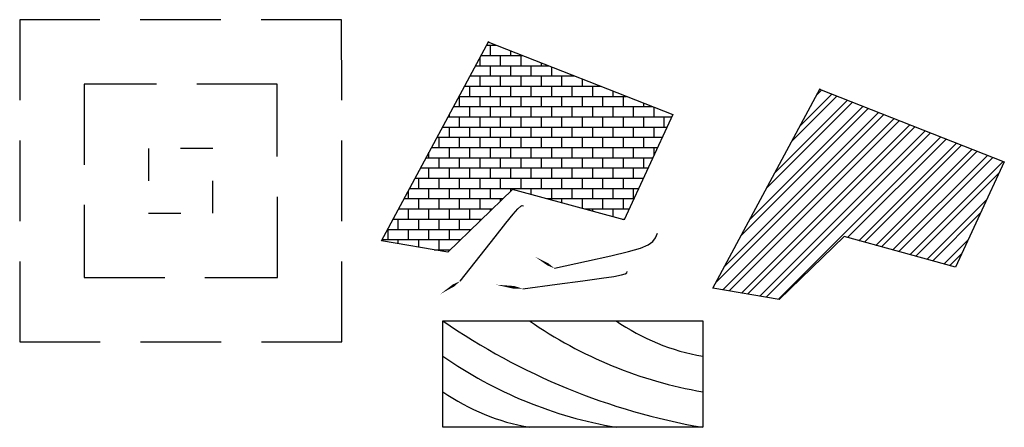
# Model space of a CAD drawing. Extents: x 0 to 3.06, y -0.27 to 1.
import ezdxf

# ---------------------------------------------------------------- set-up
doc = ezdxf.new("R2010")
doc.units = 0
doc.linetypes.add('DASHDOT', pattern=[1, 0.5, -0.25, 0, -0.25])
doc.linetypes.add('HIDDEN', pattern=[0.375, 0.25, -0.125])

msp = doc.modelspace()

# ---------------------------------------------------------------- hatches: boundary and pattern name
h = msp.add_hatch()
h.set_pattern_fill('BRICK', color=256, scale=0.005)
h.paths.add_polyline_path([(2.027, 0.7055), (1.4539, 0.9306), (1.1223, 0.3136), (1.3282, 0.2786), (1.5297, 0.4734), (1.8759, 0.3793)])
h = msp.add_hatch()
h.set_pattern_fill('ANSI32', color=256, scale=0.005)
h.paths.add_polyline_path([(2.4823, 0.7837), (2.1506, 0.1668), (2.3565, 0.1318), (2.5581, 0.3266), (2.9042, 0.2324), (3.0554, 0.5586)])

# ---------------------------------------------------------------- linework, layer by layer
at = {"linetype": 'HIDDEN'}
for points in [[(0, 0), (1, 0), (0.999, 1), (0, 1), (0, 0)], [(0.2, 0.2), (0.7998, 0.2), (0.7992, 0.8), (0.2, 0.8)]]:
    msp.add_lwpolyline(points, close=True, dxfattribs=at)
for points in [[(1.4531, 0.9309), (2.027, 0.7055), (1.8759, 0.3793), (1.5297, 0.4734), (1.3282, 0.2786), (1.1223, 0.3136), (1.4553, 0.9331)], [(2.4814, 0.7841), (3.0554, 0.5586), (2.9042, 0.2324), (2.5581, 0.3266), (2.3565, 0.1318), (2.1506, 0.1668), (2.4836, 0.7863)], [(1.3671, 0.1888), (1.4287, 0.2674), (1.4751, 0.3263), (1.5086, 0.3684), (1.5315, 0.3965), (1.5461, 0.4131), (1.5547, 0.4212), (1.5596, 0.4233), (1.5632, 0.4224)], [(1.6593, 0.2284), (1.7593, 0.2501), (1.8347, 0.2669), (1.8892, 0.2801), (1.9264, 0.2911), (1.9503, 0.301), (1.9645, 0.3112), (1.9728, 0.3229), (1.9788, 0.3374)], [(1.5614, 0.1652), (1.6678, 0.1791), (1.7477, 0.1897), (1.805, 0.1976), (1.8435, 0.2034), (1.867, 0.2078), (1.8793, 0.2114), (1.8841, 0.2147), (1.8853, 0.2186)]]:
    msp.add_lwpolyline(points)
at = {"linetype": 'DASHDOT', "ltscale": 0.05}
msp.add_lwpolyline([(0.4, 0.4), (0.5996, 0.4), (0.5994, 0.6), (0.4, 0.6)], close=True, dxfattribs=at)
for points, format in [([(1.5982, 0.265, 0, 0.00712, 0), (1.6389, 0.2406, 0.00712, 0, 0), (1.6593, 0.2284, 0, 0, 0)], "xyseb"), ([(1.3041, 0.1477, 0, 0.00752, 0), (1.3461, 0.1751, 0.00752, 0, 0), (1.3671, 0.1888, 0, 0, 0)], "xyseb"), ([(1.4774, 0.1775, 0, 0.00849, 0), (1.5334, 0.1693, 0.00849, 0, 0), (1.5614, 0.1652, 0, 0, 0)], "xyseb"), ([(1.3133, 0.0655, 0.109518), (2.1194, -0.2651, 0.109518)], "xyb"), ([(1.582, 0.0655, 0.109518), (2.1194, -0.1549, 0.109518)], "xyb"), ([(1.8507, 0.0655, 0.109518), (2.1194, -0.0447, 0.109518)], "xyb"), ([(1.3133, -0.0447, 0.109518), (1.8507, -0.2651, 0.109518)], "xyb"), ([(1.3133, -0.1549, 0.109518), (1.582, -0.2651, 0.109518)], "xyb")]:
    msp.add_lwpolyline(points, format=format)
msp.add_lwpolyline([(1.3133, 0.0655), (2.1194, 0.0655), (2.1194, -0.2651), (1.3133, -0.2651)], close=True)

doc.saveas('drawing.dxf')
